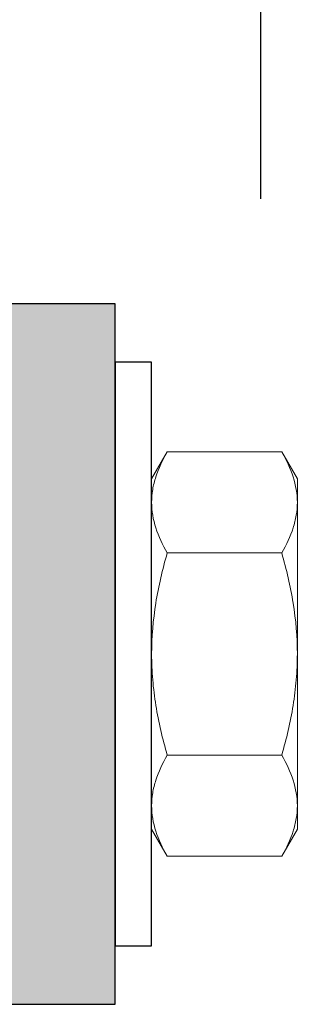
# Model space of a CAD drawing. Extents: x -5 to 56.8, y 9.5 to 53.4.
# Drawn here: x 18.1 to 18.7, y 21.8 to 23.9 of the extents above; entities that cross this region are included whole.
import ezdxf

# ---------------------------------------------------------------- set-up
doc = ezdxf.new("R2010")
doc.units = 0
doc.header["$MEASUREMENT"] = 0
doc.linetypes.add('CENTER2', pattern=[1.125, 0.75, -0.125, 0.125, -0.125])
doc.linetypes.add('SLD-Solid', pattern=[0])
doc.layers.get('0').update_dxf_attribs({"linetype": 'CONTINUOUS'})
doc.layers.add('CENTER', color=2, linetype='CENTER2')
doc.layers.add('OPTIONS', color=6, linetype='CONTINUOUS')

msp = doc.modelspace()

# ---------------------------------------------------------------- linework, layer by layer
at = {"color": 7, "linetype": 'SLD-Solid', "lineweight": 15}
for p, q in [((18.4616, 22.9472), (18.4281, 22.8892)), ((18.7071, 22.9472), (18.4616, 22.9472)), ((18.7406, 22.8892), (18.7071, 22.9472)), ((18.4281, 22.8892), (18.4281, 22.839)), ((18.7406, 22.8892), (18.7406, 22.839)), ((18.4281, 22.839), (18.4281, 22.5142)), ((18.7406, 22.839), (18.7406, 22.5142)), ((18.7071, 22.7307), (18.4616, 22.7307)), ((18.4281, 22.5142), (18.4281, 22.1895)), ((18.7406, 22.5142), (18.7406, 22.1895)), ((18.7071, 22.2977), (18.4616, 22.2977)), ((18.4281, 22.1895), (18.4281, 22.1392)), ((18.7406, 22.1895), (18.7406, 22.1392)), ((18.4281, 22.1392), (18.4616, 22.0812)), ((18.7071, 22.0812), (18.7406, 22.1392)), ((18.7071, 22.0812), (18.4616, 22.0812))]:
    msp.add_line(p, q, dxfattribs=at)
for points, knots in [([(18.4281, 22.839), (18.4281, 22.8482), (18.4289, 22.8574), (18.4319, 22.8757), (18.4342, 22.8847), (18.443, 22.9118), (18.4514, 22.9296), (18.4616, 22.9472)], [0, 0, 0, 0, 0.25, 0.25, 0.5, 0.5, 1, 1, 1, 1]), ([(18.7071, 22.9472), (18.7173, 22.9295), (18.7257, 22.9117), (18.7374, 22.8756), (18.7406, 22.8574), (18.7406, 22.839)], [0, 0, 0, 0, 0.5, 0.5, 1, 1, 1, 1]), ([(18.4616, 22.7307), (18.4513, 22.7484), (18.4429, 22.7663), (18.4313, 22.8023), (18.4281, 22.8205), (18.4281, 22.839)], [0, 0, 0, 0, 0.5, 0.5, 1, 1, 1, 1]), ([(18.7406, 22.839), (18.7406, 22.8298), (18.7398, 22.8206), (18.7367, 22.8023), (18.7345, 22.7932), (18.7257, 22.7662), (18.7173, 22.7484), (18.7071, 22.7307)], [0, 0, 0, 0, 0.25, 0.25, 0.5, 0.5, 1, 1, 1, 1]), ([(18.4616, 22.7307), (18.4514, 22.6955), (18.4429, 22.6594), (18.4312, 22.5872), (18.4281, 22.5508), (18.4281, 22.5142)], [0, 0, 0, 0, 0.5, 0.5, 1, 1, 1, 1]), ([(18.7071, 22.7307), (18.7173, 22.6955), (18.7258, 22.6594), (18.7374, 22.5872), (18.7406, 22.5508), (18.7406, 22.5142)], [0, 0, 0, 0, 0.5, 0.5, 1, 1, 1, 1]), ([(18.4281, 22.5142), (18.4281, 22.4959), (18.4289, 22.4775), (18.432, 22.4406), (18.4342, 22.4224), (18.443, 22.3682), (18.4515, 22.3327), (18.4616, 22.2977)], [0, 0, 0, 0, 0.25, 0.25, 0.5, 0.5, 1, 1, 1, 1]), ([(18.7406, 22.5142), (18.7406, 22.4959), (18.7398, 22.4775), (18.7367, 22.4406), (18.7344, 22.4224), (18.7256, 22.3682), (18.7172, 22.3327), (18.7071, 22.2977)], [0, 0, 0, 0, 0.25, 0.25, 0.5, 0.5, 1, 1, 1, 1]), ([(18.4281, 22.1895), (18.4281, 22.1987), (18.4289, 22.2079), (18.4319, 22.2261), (18.4342, 22.2352), (18.443, 22.2622), (18.4514, 22.2801), (18.4616, 22.2977)], [0, 0, 0, 0, 0.25, 0.25, 0.5, 0.5, 1, 1, 1, 1]), ([(18.7071, 22.2977), (18.7173, 22.28), (18.7257, 22.2622), (18.7374, 22.2261), (18.7406, 22.2079), (18.7406, 22.1895)], [0, 0, 0, 0, 0.5, 0.5, 1, 1, 1, 1]), ([(18.4616, 22.0812), (18.4513, 22.0989), (18.4429, 22.1168), (18.4313, 22.1528), (18.4281, 22.171), (18.4281, 22.1895)], [0, 0, 0, 0, 0.5, 0.5, 1, 1, 1, 1]), ([(18.7406, 22.1895), (18.7406, 22.1803), (18.7398, 22.1711), (18.7367, 22.1528), (18.7345, 22.1437), (18.7257, 22.1167), (18.7173, 22.0989), (18.7071, 22.0812)], [0, 0, 0, 0, 0.25, 0.25, 0.5, 0.5, 1, 1, 1, 1])]:
    msp.add_open_spline(points, degree=3, knots=knots, dxfattribs=at)
at = {"layer": 'CENTER'}
msp.add_line((18.6626, 23.4892), (18.6626, 25.7288), dxfattribs=at)
at = {"layer": 'OPTIONS'}
for points in [[(18.3501, 21.7642), (18.3501, 23.2642), (18.1001, 23.2642), (18.1001, 21.7642)], [(18.3501, 23.1392), (18.3501, 21.8892), (18.4281, 21.8892), (18.4281, 23.1392)]]:
    msp.add_lwpolyline(points, close=True, dxfattribs=at)
msp.add_solid([(18.3501, 21.7642), (18.1001, 21.7642), (18.3501, 23.2642), (18.1001, 23.2642)], dxfattribs=at)

doc.saveas('drawing.dxf')
